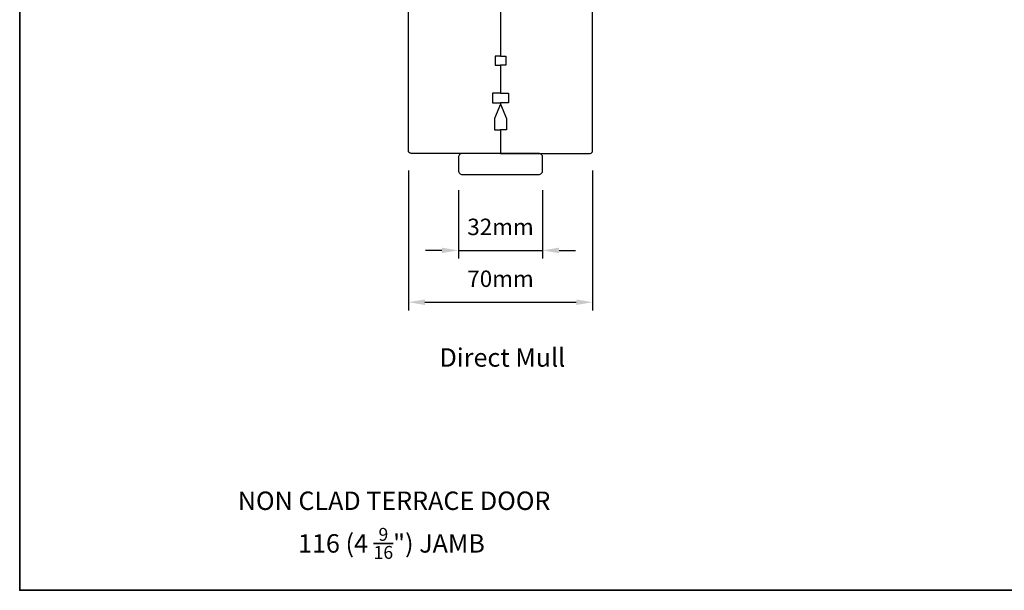
# Model space of a CAD drawing. Extents: x 3441 to 8553, y -533 to 5525.
# Drawn here: x 7479 to 7853, y 4428 to 4645 of the extents above; entities that cross this region are included whole.
import ezdxf

# ---------------------------------------------------------------- set-up
doc = ezdxf.new("R2010")
doc.units = 0
doc.header["$LTSCALE"] = 250
doc.header["$MEASUREMENT"] = 0
doc.header["$PDMODE"] = 3
doc.header["$PDSIZE"] = -2
doc.layers.get('DEFPOINTS').update_dxf_attribs({"color": 2, "linetype": 'CONTINUOUS'})
for name, color, linetype, lineweight in [('2', 2, 'CONTINUOUS', 25), ('8', 7, 'CONTINUOUS', 35), ('Dimensions', 2, 'CONTINUOUS', 25), ('TEXT', 7, 'CONTINUOUS', 35), ('Visible (ANSI)', 7, 'CONTINUOUS', 25), ('Wood', 7, 'CONTINUOUS', 25)]:
    doc.layers.add(name, color=color, linetype=linetype, lineweight=lineweight)
doc.layers.add('7', color=7, linetype='CONTINUOUS')
doc.styles.add('Note Text (ISO)', font='tahoma.ttf')
doc.styles.add('ROMANS', font='romans')
doc.dimstyles.new('LWDEC$0', dxfattribs={"dimscale": 0.125, "dimtxt": 2.5, "dimasz": 1, "dimexe": 1.25, "dimexo": 3, "dimgap": 2, "dimtad": 1, "dimtoh": 1, "dimdec": 4, "dimzin": 11, "dimdsep": 46, "dimlunit": 5, "dimtxsty": 'ROMANS', "dimcen": 0, "dimdle": 1.5, "dimazin": 0, "dimtfac": 1, "dimtdec": 4, "dimtix": 1, "dimtmove": 0, "dimatfit": 3, "dimfxl": 0, "dimfrac": 2, "dimtzin": 0, "dimarcsym": 0})

# ---------------------------------------------------------------- blocks, each defined once
blk = doc.blocks.new('4915C')
at = {"layer": '7'}
blk.add_lwpolyline([(6.5, 16), (1.5, 16, 0.414214), (0, 14.5), (0, -14.5, 0.414214), (1.5, -16), (6.5, -16, 0.414214), (8, -14.5), (8, 14.5, 0.414214)], format="xyb", close=True, dxfattribs=at)
blk = doc.blocks.new('*D313')
at = {"layer": 'DEFPOINTS', "color": 0}
for p in [(7646.04, 4587.52), (7678.04, 4587.52), (7678.04, 4557.15)]:
    blk.add_point(p, dxfattribs=at)
at = {"layer": 'Dimensions', "color": 0, "linetype": 'ByBlock', "lineweight": -2}
for p, q in [((7646.04, 4580.02), (7646.04, 4554.03)), ((7678.04, 4580.02), (7678.04, 4554.03)), ((7639.79, 4557.15), (7633.54, 4557.15)), ((7646.04, 4557.15), (7678.04, 4557.15)), ((7684.29, 4557.15), (7690.54, 4557.15))]:
    blk.add_line(p, q, dxfattribs=at)
at = {"layer": 'Dimensions', "color": 0}
for points in [[(7639.79, 4558.19), (7639.79, 4556.11), (7646.04, 4557.15)], [(7684.29, 4558.19), (7684.29, 4556.11), (7678.04, 4557.15)]]:
    blk.add_solid(points, dxfattribs=at)
at = {"layer": 'Dimensions', "color": 0, "insert": (7662.04, 4565.28), "char_height": 6.25, "attachment_point": 5, "style": 'ROMANS'}
blk.add_mtext('32mm', dxfattribs=at)
blk = doc.blocks.new('*D315')
at = {"layer": '2', "color": 0, "linetype": 'ByBlock', "lineweight": -2}
for p, q in [((7627.04, 4587.52), (7627.04, 4534.31)), ((7697.04, 4587.52), (7697.04, 4534.31)), ((7633.29, 4537.44), (7690.79, 4537.44))]:
    blk.add_line(p, q, dxfattribs=at)
at = {"layer": '2', "color": 0}
for points in [[(7633.29, 4538.48), (7633.29, 4536.4), (7627.04, 4537.44)], [(7690.79, 4538.48), (7690.79, 4536.4), (7697.04, 4537.44)]]:
    blk.add_solid(points, dxfattribs=at)
at = {"layer": 'DEFPOINTS', "color": 0}
for p in [(7627.04, 4595.02), (7697.04, 4595.02), (7697.04, 4537.44)]:
    blk.add_point(p, dxfattribs=at)
at = {"layer": '2', "color": 0, "insert": (7662.04, 4545.56), "char_height": 6.25, "attachment_point": 5, "style": 'ROMANS'}
blk.add_mtext('70mm', dxfattribs=at)

msp = doc.modelspace()

# ---------------------------------------------------------------- linework, layer by layer
at = {"layer": '8', "linetype": 'Continuous'}
msp.add_lwpolyline([(7479.36, 4861.82), (8227.52, 4861.82), (8227.52, 4427.91), (7479.36, 4427.91)], close=True, dxfattribs=at)
at = {"layer": 'Visible (ANSI)'}
for points in [[(7662.04, 4649.02), (7662.04, 4631.02), (7660.04, 4631.02), (7660.04, 4627.52), (7662.04, 4627.52), (7662.04, 4616.95), (7659.04, 4616.95), (7659.04, 4613.25), (7662.04, 4613.25), (7662.04, 4612.75), (7659.79, 4607.25), (7659.79, 4603.02), (7662.04, 4603.02), (7662.04, 4594.02), (7628.04, 4594.02, -0.414214), (7627.04, 4595.02), (7627.04, 4649.77)], [(7662.04, 4649.02), (7662.04, 4631.02), (7664.04, 4631.02), (7664.04, 4627.52), (7662.04, 4627.52), (7662.04, 4616.95), (7665.04, 4616.95), (7665.04, 4613.25), (7662.04, 4613.25), (7662.04, 4612.75), (7664.29, 4607.25), (7664.29, 4603.02), (7662.04, 4603.02), (7662.04, 4594.02), (7696.04, 4594.02, 0.414214), (7697.04, 4595.02), (7697.04, 4649.77)]]:
    msp.add_lwpolyline(points, format="xyb", dxfattribs=at)

# ---------------------------------------------------------------- block references
at = {"layer": 'Wood', "xscale": 0.999998, "yscale": 0.999998, "zscale": 0.999998, "rotation": 90.00000000000001}
msp.add_blockref('4915C', (7662.04, 4586.02), dxfattribs=at)

# ---------------------------------------------------------------- texts
at = {"layer": 'TEXT', "char_height": 7, "attachment_point": 2, "style": 'Note Text (ISO)'}
for s, insert, width in [('\\pt152.39639;\\PDirect Mull', (7662.76, 4531.59), 118.6285), ('\\pt152.39639;\\PNON CLAD TERRACE DOOR', (7621.61, 4477.13), 197.1739), ('\\A1;\\pt42;\\P116 (4 {\\H0.7x;\\S9/16;}") JAMB', (7620.6, 4463.3), 197.1739)]:
    msp.add_mtext(s, dxfattribs=dict(at, insert=insert, width=width))

# ---------------------------------------------------------------- dimensions: what is measured, and where the dimension line sits
at = {"layer": '2'}
dim = msp.add_linear_dim(base=(7697.04, 4537.44), p1=(7627.04, 4595.02), p2=(7697.04, 4595.02), dimstyle='LWDEC$0', override={"dimscale": 2.5, "dimasz": 2.5, "dimdec": 0, "dimlunit": 2, "dimpost": 'mm', "dimtdec": 0, "dimarcsym": 1}, dxfattribs=at)
dim.commit()
dim.dimension.update_dxf_attribs({"geometry": '*D315', "text_midpoint": (7662.04, 4545.56)})
at = {"layer": 'Dimensions'}
dim = msp.add_linear_dim(base=(7678.04, 4557.15), p1=(7646.04, 4587.52), p2=(7678.04, 4587.52), dimstyle='LWDEC$0', override={"dimscale": 2.5, "dimasz": 2.5, "dimdec": 0, "dimlunit": 2, "dimpost": 'mm', "dimtdec": 0, "dimarcsym": 1}, dxfattribs=at)
dim.commit()
dim.dimension.update_dxf_attribs({"geometry": '*D313', "text_midpoint": (7662.04, 4565.28)})

doc.saveas('drawing.dxf')
